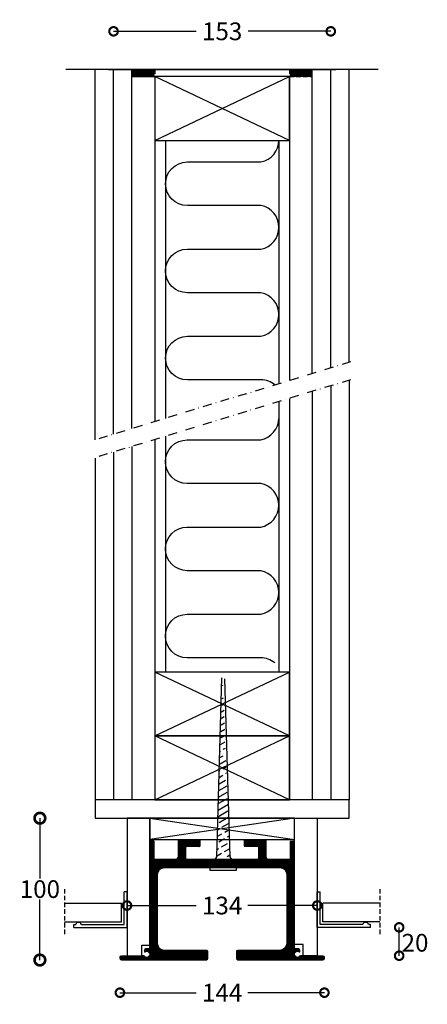
# Model space of a CAD drawing. Extents: x -2873 to -2586, y -1334 to -639.
import ezdxf

# ---------------------------------------------------------------- set-up
doc = ezdxf.new("R2010")
doc.units = 0
doc.header["$MEASUREMENT"] = 0
doc.header["$PDSIZE"] = -5
doc.linetypes.add('DASHDOT2', pattern=[12.7, 6.35, -3.175, 0, -3.175])
doc.linetypes.add('HIDDEN2', pattern=[4.7625, 3.175, -1.5875])
doc.layers.get('0').update_dxf_attribs({"linetype": 'CONTINUOUS'})
doc.layers.get('DEFPOINTS').update_dxf_attribs({"linetype": 'CONTINUOUS'})
for name, color, linetype in [('SWG 001', 1, 'CONTINUOUS'), ('SWG 002', 3, 'CONTINUOUS'), ('SWG 003', 3, 'CONTINUOUS'), ('SWG 004', 8, 'CONTINUOUS'), ('SWG 006', 4, 'CONTINUOUS'), ('SWG 012', 8, 'CONTINUOUS')]:
    doc.layers.add(name, color=color, linetype=linetype)
doc.styles.add('Arial', font='arial.ttf')
doc.dimstyles.new('HABILA', dxfattribs={"dimscale": 0, "dimtxt": 2.5, "dimasz": 2, "dimexe": 2, "dimexo": 3, "dimgap": 2.5, "dimtad": 0, "dimtih": 1, "dimdec": 0, "dimzin": 0, "dimdsep": 46, "dimtxsty": 'Arial', "dimblk": 'DOTSMALL', "dimblk1": 'DOTSMALL', "dimblk2": 'DOT', "dimcen": 4, "dimse1": 1, "dimse2": 1, "dimclrd": 8, "dimadec": 0, "dimazin": 0, "dimtfac": 1, "dimtdec": 0, "dimtix": 1, "dimtmove": 2, "dimatfit": 3, "dimldrblk": 'DOTSMALL', "dimfxl": 1, "dimtolj": 1, "dimtzin": 0, "dimarcsym": 0})

# ---------------------------------------------------------------- blocks, each defined once
blk = doc.blocks.new('_DotSmall')
at = {"color": 0, "linetype": 'ByBlock', "const_width": 0.5}
blk.add_lwpolyline([(-0.0625, 0, 1), (0.0625, 0, 1)], format="xyb", close=True, dxfattribs=at)
blk = doc.blocks.new('*D3')
at = {"layer": 'DEFPOINTS', "color": 0, "transparency": 16777216}
for p in [(-2802.09, -1300.99), (-2658.09, -1300.48), (-2658.09, -1325.54)]:
    blk.add_point(p, dxfattribs=at)
at = {"layer": 'SWG 006', "color": 8, "lineweight": -2, "transparency": 16777216}
for p, q in [((-2802.09, -1325.54), (-2748.28, -1325.54)), ((-2658.09, -1325.54), (-2711.89, -1325.54))]:
    blk.add_line(p, q, dxfattribs=at)
at = {"layer": 'SWG 006', "color": 8, "lineweight": -2, "transparency": 16777216, "xscale": 12, "yscale": 12, "zscale": 12, "rotation": 180}
blk.add_blockref('_DotSmall', (-2802.09, -1325.54), dxfattribs=at)
at = {"layer": 'SWG 006', "color": 8, "lineweight": -2, "transparency": 16777216, "xscale": 12, "yscale": 12, "zscale": 12}
blk.add_blockref('_DotSmall', (-2658.09, -1325.54), dxfattribs=at)
at = {"layer": 'SWG 006', "color": 0, "transparency": 16777216, "insert": (-2730.09, -1325.54), "char_height": 12.5, "attachment_point": 5, "style": 'Arial'}
blk.add_mtext('\\A1;144', dxfattribs=at)
blk = doc.blocks.new('_DOT')
at = {"color": 0, "linetype": 'ByBlock'}
blk.add_line((-0.5, 0), (-1, 0), dxfattribs=at)
at = {"color": 0, "linetype": 'ByBlock', "const_width": 0.5}
blk.add_lwpolyline([(-0.25, 0, 1), (0.25, 0, 1)], format="xyb", close=True, dxfattribs=at)
blk = doc.blocks.new('*D4')
at = {"layer": 'DEFPOINTS', "color": 0, "linetype": 'Continuous', "transparency": 16777216}
for p in [(-2668.09, -1202.52), (-2858.47, -1302.52), (-2673.76, -1302.52)]:
    blk.add_point(p, dxfattribs=at)
at = {"layer": 'SWG 006', "color": 8, "linetype": 'Continuous', "lineweight": -2, "transparency": 16777216}
for p, q in [((-2858.47, -1202.52), (-2858.47, -1245.13)), ((-2858.47, -1302.52), (-2858.47, -1259.9))]:
    blk.add_line(p, q, dxfattribs=at)
at = {"layer": 'SWG 006', "color": 8, "linetype": 'Continuous', "lineweight": -2, "transparency": 16777216, "xscale": 15, "yscale": 15, "zscale": 15}
for p, rotation in [((-2858.47, -1202.52), 90), ((-2858.47, -1302.52), 270)]:
    blk.add_blockref('_DotSmall', p, dxfattribs=dict(at, rotation=rotation))
at = {"layer": 'SWG 006', "color": 0, "linetype": 'Continuous', "transparency": 16777216, "insert": (-2858.47, -1252.52), "char_height": 12.5, "attachment_point": 5, "style": 'Arial'}
blk.add_mtext('\\A1;100', dxfattribs=at)
blk = doc.blocks.new('*D5')
at = {"layer": 'DEFPOINTS', "color": 0, "transparency": 16777216}
for p in [(-2653.59, -647.62), (-2806.59, -674.53), (-2653.59, -674.53)]:
    blk.add_point(p, dxfattribs=at)
at = {"layer": 'SWG 006', "color": 8, "lineweight": -2, "transparency": 16777216}
for p, q in [((-2806.59, -647.62), (-2748.31, -647.62)), ((-2653.59, -647.62), (-2711.87, -647.62))]:
    blk.add_line(p, q, dxfattribs=at)
at = {"layer": 'SWG 006', "color": 8, "lineweight": -2, "transparency": 16777216, "xscale": 12, "yscale": 12, "zscale": 12, "rotation": 180}
blk.add_blockref('_DotSmall', (-2806.59, -647.62), dxfattribs=at)
at = {"layer": 'SWG 006', "color": 8, "lineweight": -2, "transparency": 16777216, "xscale": 12, "yscale": 12, "zscale": 12}
blk.add_blockref('_DotSmall', (-2653.59, -647.62), dxfattribs=at)
at = {"layer": 'SWG 006', "color": 0, "transparency": 16777216, "insert": (-2730.09, -647.62), "char_height": 12.5, "attachment_point": 5, "style": 'Arial'}
blk.add_mtext('\\A1;153', dxfattribs=at)
blk = doc.blocks.new('*D7')
at = {"layer": 'DEFPOINTS', "color": 0, "transparency": 16777216}
for p in [(-2797.09, -1239.54), (-2663.09, -1239.03), (-2663.09, -1264.09)]:
    blk.add_point(p, dxfattribs=at)
at = {"layer": 'SWG 006', "color": 8, "lineweight": -2, "transparency": 16777216}
for p, q in [((-2797.09, -1264.09), (-2748.28, -1264.09)), ((-2663.09, -1264.09), (-2711.89, -1264.09))]:
    blk.add_line(p, q, dxfattribs=at)
at = {"layer": 'SWG 006', "color": 8, "lineweight": -2, "transparency": 16777216, "xscale": 12, "yscale": 12, "zscale": 12, "rotation": 180}
blk.add_blockref('_DotSmall', (-2797.09, -1264.09), dxfattribs=at)
at = {"layer": 'SWG 006', "color": 8, "lineweight": -2, "transparency": 16777216, "xscale": 12, "yscale": 12, "zscale": 12}
blk.add_blockref('_DotSmall', (-2663.09, -1264.09), dxfattribs=at)
at = {"layer": 'SWG 006', "color": 0, "transparency": 16777216, "insert": (-2730.09, -1264.09), "char_height": 12.5, "attachment_point": 5, "style": 'Arial'}
blk.add_mtext('\\A1;134', dxfattribs=at)

msp = doc.modelspace()

# ---------------------------------------------------------------- hatches: boundary and pattern name
at = {"layer": 'SWG 002'}
h = msp.add_hatch(dxfattribs=at)
h.set_pattern_fill('ACAD_ISO08W100', color=3, scale=0.7857, angle=30, style=0)
h.set_pattern_definition([(30, (-3271.337, -1289.9667), (-1.96425, 3.402182), [18.8568, -2.3571, 4.7142, -2.3571])])
h.paths.add_polyline_path([(-2729.61, -1103.77), (-2734.16, -1229.69), (-2724.73, -1229.69)])
at = {"layer": 'SWG 003', "linetype": 'Continuous'}
h = msp.add_hatch(dxfattribs=at)
h.set_pattern_fill('_U', color=256, scale=0.5, angle=45, style=0, pattern_type=0)
h.set_pattern_definition([(45, (-3217.11287, -2104.26564), (-0.3535534, 0.3535534), [])])
h.paths.add_polyline_path([(-2689.59, -1237.51, -0.414214), (-2684.59, -1242.51), (-2684.59, -1290.48, -0.414214), (-2689.59, -1295.48), (-2719.09, -1295.51, 0.413557), (-2720.09, -1296.51), (-2720.09, -1301.51, 0.414214), (-2719.09, -1302.51), (-2659.07, -1302.51, 0.40839), (-2658.09, -1301.51), (-2658.09, -1300.48, 0.414214), (-2659.09, -1299.48), (-2675.36, -1299.48, -2.800961), (-2675.77, -1296.98), (-2675.36, -1296.98), (-2675.36, -1295.48, 0.414214), (-2676.36, -1294.48), (-2676.96, -1294.48), (-2678.09, -1294.48, -0.414214), (-2679.09, -1293.48), (-2679.09, -1219.16, 0.414214), (-2679.59, -1218.66), (-2681.64, -1218.66, 0.414214), (-2682.14, -1219.16), (-2682.14, -1231.01, -0.414214), (-2682.64, -1231.51), (-2697.09, -1231.51, -0.414214), (-2699.09, -1229.51), (-2699.09, -1217.51), (-2714.09, -1217.51, 0.414214), (-2714.59, -1218.01), (-2714.59, -1222.01, 0.414214), (-2714.09, -1222.51), (-2705.09, -1222.51, -0.414214), (-2704.59, -1223.01), (-2704.59, -1231.01, -0.414214), (-2705.09, -1231.51), (-2729.79, -1231.51), (-2730.09, -1231.81), (-2730.39, -1231.51), (-2755.09, -1231.51, -0.414214), (-2755.59, -1231.01), (-2755.59, -1223.01, -0.414214), (-2755.09, -1222.51), (-2746.09, -1222.51, 0.414214), (-2745.59, -1222.01), (-2745.59, -1218.01, 0.414214), (-2746.09, -1217.51), (-2761.09, -1217.51), (-2761.09, -1229.51, -0.414214), (-2763.09, -1231.51), (-2777.54, -1231.51, -0.414214), (-2778.04, -1231.01), (-2778.04, -1219.01, 0.414214), (-2778.54, -1218.51), (-2780.59, -1218.51, 0.414214), (-2781.09, -1219.01), (-2781.09, -1293.48, -0.414214), (-2782.09, -1294.48), (-2783.82, -1294.48, 0.414214), (-2784.82, -1295.48), (-2784.82, -1296.98), (-2784.41, -1296.98, -2.800961), (-2784.82, -1299.48), (-2790.64, -1299.48), (-2801.09, -1299.48, 0.414214), (-2802.09, -1300.48), (-2802.09, -1301.51, 0.40839), (-2801.11, -1302.51), (-2741.09, -1302.51, 0.414214), (-2740.09, -1301.51), (-2740.09, -1296.51, 0.414214), (-2741.09, -1295.51), (-2770.59, -1295.51, -0.414214), (-2775.59, -1290.51), (-2775.59, -1242.51, -0.414214), (-2770.59, -1237.51)])
at = {"layer": 'SWG 004', "linetype": 'Continuous'}
h = msp.add_hatch(dxfattribs=at)
h.set_pattern_fill('_U', color=256, scale=0.5, angle=45, style=0, pattern_type=0)
h.set_pattern_definition([(45, (729.19644, 3495.7837), (-0.35355339, 0.35355339), [])])
h.paths.add_polyline_path([(-2793.59, -674.53, -0.156971), (-2793.59, -679.53), (-2777.59, -679.53, -0.156971), (-2777.59, -674.53)])
h = msp.add_hatch(dxfattribs=at)
h.set_pattern_fill('_U', color=256, scale=0.5, angle=45, style=0, pattern_type=0)
h.set_pattern_definition([(135, (-6189.395, 3495.7837), (0.35355339, 0.35355339), [])])
h.paths.add_polyline_path([(-2666.61, -674.53, 0.156971), (-2666.61, -679.53), (-2682.61, -679.53, 0.156971), (-2682.61, -674.53)])

# ---------------------------------------------------------------- linework, layer by layer
at = {"layer": 'SWG 001'}
for p, q in [((-2620.09, -674.53), (-2840.09, -674.53)), ((-2765.09, -1189.51), (-2695.09, -1189.51)), ((-2799.09, -1277.48), (-2799.09, -1254.48)), ((-2797.09, -1279.48), (-2797.09, -1254.48)), ((-2663.09, -1279.48), (-2663.09, -1254.48)), ((-2661.09, -1277.48), (-2661.09, -1254.48)), ((-2841.09, -1262.48), (-2801.09, -1262.48)), ((-2801.09, -1275.48), (-2801.09, -1262.48)), ((-2619.09, -1262.48), (-2659.09, -1262.48)), ((-2659.09, -1275.48), (-2659.09, -1262.48)), ((-2841.09, -1275.48), (-2801.09, -1275.48)), ((-2834.59, -1277.48), (-2833.22, -1277.48)), ((-2829.22, -1277.48), (-2799.09, -1277.48)), ((-2630.96, -1277.48), (-2661.09, -1277.48)), ((-2619.09, -1275.48), (-2659.09, -1275.48)), ((-2625.59, -1277.48), (-2626.96, -1277.48)), ((-2834.59, -1279.48), (-2797.09, -1279.48)), ((-2625.59, -1279.48), (-2663.09, -1279.48))]:
    msp.add_line(p, q, dxfattribs=at)
at = {"layer": 'SWG 001', "color": 1}
msp.add_line((-2810.09, -674.53), (-2650.09, -674.53), dxfattribs=at)
at = {"layer": 'SWG 001'}
for points in [[(-2819.59, -935.66), (-2819.59, -674.53)], [(-2806.59, -931.74), (-2806.59, -674.53)], [(-2793.59, -927.77), (-2793.59, -674.53)], [(-2793.59, -927.77), (-2793.59, -679.53), (-2777.59, -679.53), (-2777.59, -922.88)], [(-2666.59, -888.94), (-2666.59, -679.53), (-2682.59, -679.53), (-2682.59, -893.84)], [(-2666.59, -888.94), (-2666.59, -674.53)], [(-2653.59, -884.97), (-2653.59, -674.53)], [(-2640.59, -881), (-2640.59, -674.53)], [(-2640.59, -893.6), (-2640.59, -1189.51)], [(-2666.59, -901.55), (-2666.59, -1189.51)], [(-2653.59, -897.57), (-2653.59, -1189.51)], [(-2682.59, -906.43), (-2682.59, -1189.51)], [(-2777.59, -935.46), (-2777.59, -1189.51)], [(-2793.59, -940.34), (-2793.59, -1189.51)], [(-2819.59, -948.5), (-2819.59, -1189.51)], [(-2806.59, -944.32), (-2806.59, -1189.51)], [(-2781.09, -1292.93), (-2781.09, -1202.52), (-2797.09, -1202.52), (-2797.09, -1299.48), (-2785.41, -1299.48)], [(-2679.09, -1292.93), (-2679.06, -1202.51), (-2663.09, -1202.52), (-2663.09, -1299.48), (-2674.96, -1299.48)], [(-2797.09, -1254.41), (-2799.09, -1254.41)], [(-2663.09, -1254.41), (-2661.09, -1254.41)], [(-2834.59, -1279.48), (-2834.59, -1277.48)], [(-2625.59, -1279.48), (-2625.59, -1277.48)], [(-2785.41, -1299.48), (-2786.54, -1299.48), (-2786.54, -1292.15), (-2781.09, -1292.15)], [(-2673.48, -1299.48), (-2673.09, -1299.48), (-2673.09, -1291.5), (-2679.09, -1291.5)]]:
    msp.add_lwpolyline(points, dxfattribs=at)
at = {"layer": 'SWG 001', "linetype": 'HIDDEN2'}
for points in [[(-2777.59, -674.53), (-2777.59, -679.53), (-2793.61, -679.53), (-2793.61, -674.53), (-2777.59, -674.53)], [(-2682.61, -674.53), (-2682.61, -679.53), (-2666.59, -679.53), (-2666.59, -674.53), (-2682.61, -674.53)]]:
    msp.add_lwpolyline(points, dxfattribs=at)
at = {"layer": 'SWG 001'}
for points in [[(-2777.59, -724.53), (-2682.59, -724.53), (-2682.59, -679.53), (-2777.59, -679.53)], [(-2777.59, -1144.51), (-2682.59, -1144.51), (-2682.59, -1099.51), (-2777.59, -1099.51)], [(-2777.59, -1189.51), (-2682.59, -1189.51), (-2682.59, -1144.51), (-2777.59, -1144.51)], [(-2819.59, -1202.51), (-2640.59, -1202.51), (-2640.59, -1189.51), (-2819.59, -1189.51)]]:
    msp.add_lwpolyline(points, close=True, dxfattribs=at)
at = {"layer": 'SWG 001', "linetype": 'Continuous', "flags": 128}
msp.add_lwpolyline([(-2781.12, -1202.51), (-2781.12, -1217.51), (-2679.06, -1217.51), (-2679.06, -1202.51), (-2781.12, -1202.51)], dxfattribs=at)
msp.add_lwpolyline([(-2781.12, -1202.51), (-2781.12, -1217.51), (-2679.06, -1217.51), (-2679.06, -1202.51), (-2781.12, -1202.51)], dxfattribs=at)
at = {"layer": 'SWG 001'}
for centre in [(-2831.22, -1278.03), (-2628.96, -1278.03)]:
    msp.add_arc(centre, 2.07, 15.43162, 164.56838, dxfattribs=at)
at = {"layer": 'SWG 002', "color": 3}
for p, q in [((-2730.63, -1103.5), (-2734.16, -1229.69)), ((-2728.35, -1104.17), (-2724.73, -1229.69)), ((-2734.16, -1229.69), (-2738.87, -1237.54)), ((-2724.73, -1229.69), (-2720.02, -1237.54)), ((-2738.87, -1239.12), (-2720.02, -1239.12))]:
    msp.add_line(p, q, dxfattribs=at)
at = {"layer": 'SWG 002', "linetype": 'Continuous', "lineweight": 0}
for p, q in [((-2781.09, -1293.48), (-2781.09, -1219.01)), ((-2780.59, -1218.51), (-2778.54, -1218.51)), ((-2778.04, -1231.01), (-2778.04, -1219.01)), ((-2746.09, -1217.51), (-2761.09, -1217.51)), ((-2761.09, -1229.51), (-2761.09, -1217.51)), ((-2745.59, -1222.01), (-2745.59, -1218.01)), ((-2714.59, -1218.01), (-2714.59, -1222.01)), ((-2699.09, -1217.51), (-2714.09, -1217.51)), ((-2699.09, -1229.51), (-2699.09, -1217.51)), ((-2682.14, -1231.01), (-2682.14, -1219.16)), ((-2681.64, -1218.66), (-2679.59, -1218.66)), ((-2679.09, -1293.48), (-2679.09, -1219.16)), ((-2755.59, -1231.01), (-2755.59, -1223.01)), ((-2755.09, -1222.51), (-2746.09, -1222.51)), ((-2714.09, -1222.51), (-2705.09, -1222.51)), ((-2704.59, -1223.01), (-2704.59, -1231.01)), ((-2777.54, -1231.51), (-2763.09, -1231.51)), ((-2755.09, -1231.51), (-2730.39, -1231.51)), ((-2730.09, -1231.81), (-2730.39, -1231.51)), ((-2729.79, -1231.51), (-2730.09, -1231.81)), ((-2729.79, -1231.51), (-2705.09, -1231.51)), ((-2697.09, -1231.51), (-2682.64, -1231.51)), ((-2775.59, -1290.51), (-2775.59, -1242.51)), ((-2770.59, -1237.51), (-2689.59, -1237.51)), ((-2684.59, -1290.48), (-2684.59, -1242.51)), ((-2781.09, -1293.4), (-2781.09, -1264.54)), ((-2784.82, -1296.98), (-2784.82, -1295.48)), ((-2784.82, -1296.98), (-2784.41, -1296.98)), ((-2783.82, -1294.48), (-2782.09, -1294.48)), ((-2770.59, -1295.51), (-2741.09, -1295.51)), ((-2740.09, -1301.51), (-2740.09, -1296.51)), ((-2720.09, -1301.51), (-2720.09, -1296.51)), ((-2689.59, -1295.48), (-2719.09, -1295.51)), ((-2676.96, -1294.48), (-2678.09, -1294.48)), ((-2676.96, -1294.48), (-2676.36, -1294.48)), ((-2675.36, -1296.98), (-2675.77, -1296.98)), ((-2675.36, -1296.98), (-2675.36, -1295.48)), ((-2802.09, -1301.51), (-2802.09, -1300.48)), ((-2784.82, -1299.48), (-2801.09, -1299.48)), ((-2801.07, -1302.51), (-2741.09, -1302.51)), ((-2784.82, -1299.48), (-2790.64, -1299.48)), ((-2783.09, -1300.48), (-2783.09, -1300.48)), ((-2659.09, -1302.51), (-2719.09, -1302.51)), ((-2675.36, -1299.48), (-2659.09, -1299.48)), ((-2675.36, -1299.48), (-2669.54, -1299.48)), ((-2658.09, -1301.51), (-2658.09, -1300.48))]:
    msp.add_line(p, q, dxfattribs=at)
at = {"layer": 'SWG 002', "color": 7, "linetype": 'Continuous', "lineweight": 0}
msp.add_line((-2746.09, -1217.51), (-2714.09, -1217.51), dxfattribs=at)
at = {"layer": 'SWG 002'}
for p, q in [((-2739.05, -1237.51), (-2735.69, -1231.51)), ((-2719.85, -1237.51), (-2723.34, -1231.51)), ((-2738.87, -1237.54), (-2738.87, -1239.12)), ((-2720.02, -1239.12), (-2720.02, -1237.54))]:
    msp.add_line(p, q, dxfattribs=at)
at = {"layer": 'SWG 002', "linetype": 'Continuous', "lineweight": 0}
for centre, radius, start, end in [((-2780.59, -1219.01), 0.5, 90, 180), ((-2778.54, -1219.01), 0.5, 0, 90), ((-2746.09, -1218.01), 0.5, 0, 90), ((-2746.09, -1222.01), 0.5, 270, 0), ((-2714.09, -1218.01), 0.5, 90, 180), ((-2714.09, -1222.01), 0.5, 180, 270), ((-2681.64, -1219.16), 0.5, 90, 180), ((-2679.59, -1219.16), 0.5, 0, 90), ((-2755.09, -1223.01), 0.5, 90, 180), ((-2705.09, -1223.01), 0.5, 0, 90), ((-2777.54, -1231.01), 0.5, 180, 270), ((-2763.09, -1229.51), 2, 270, 0), ((-2755.09, -1231.01), 0.5, 180, 270), ((-2705.09, -1231.01), 0.5, 270, 360), ((-2697.09, -1229.51), 2, 180, 270), ((-2682.64, -1231.01), 0.5, 270, 360), ((-2770.59, -1242.51), 5, 90, 180), ((-2689.59, -1242.51), 5, 0, 90), ((-2770.59, -1290.51), 5, 180, 270), ((-2689.59, -1290.48), 5, 270, 0), ((-2783.82, -1295.48), 1, 90, 180), ((-2783.09, -1298.48), 2, 210, 131.40962), ((-2782.09, -1293.48), 1, 270, 0), ((-2741.09, -1296.51), 1, 0, 90), ((-2719.09, -1296.51), 1, 90, 180), ((-2678.09, -1293.48), 1, 180, 270), ((-2677.09, -1298.48), 2, 48.59038, 330), ((-2676.36, -1295.48), 1, 0, 90), ((-2801.09, -1300.48), 1, 90, 180), ((-2801.09, -1301.51), 1, 180, 271.14157), ((-2741.09, -1301.51), 1, 270, 0), ((-2719.09, -1301.51), 1, 180, 270), ((-2659.09, -1300.48), 1, 0, 90), ((-2659.09, -1301.51), 1, 270, 0)]:
    msp.add_arc(centre, radius, start, end, dxfattribs=at)
at = {"layer": 'SWG 004'}
for p, q in [((-2682.59, -724.53), (-2777.59, -679.53)), ((-2777.59, -724.53), (-2682.59, -679.53)), ((-2770.09, -724.53), (-2770.09, -920.58)), ((-2690.09, -724.83), (-2690.09, -896.13)), ((-2690.09, -908.72), (-2690.09, -1099.51)), ((-2770.09, -933.17), (-2770.09, -1099.51)), ((-2682.59, -1144.51), (-2777.59, -1099.51)), ((-2777.59, -1144.51), (-2682.59, -1099.51)), ((-2682.59, -1189.51), (-2777.59, -1144.51)), ((-2777.59, -1189.51), (-2682.59, -1144.51)), ((-2679.06, -1202.51), (-2781.12, -1217.51)), ((-2781.12, -1202.51), (-2679.06, -1217.51))]:
    msp.add_line(p, q, dxfattribs=at)
for points in [[(-2692.89, -896.99, 0.175444), (-2702.73, -893.42), (-2754.58, -893.42, -1), (-2754.58, -862.69), (-2702.73, -862.69, 0.822698), (-2702.73, -831.95), (-2754.58, -831.95, -1), (-2754.58, -801.21), (-2702.73, -801.21, 0.822698), (-2702.73, -770.47), (-2754.58, -770.47, -1), (-2754.58, -739.74), (-2702.73, -739.74, 0.355523), (-2690.09, -724.53)], [(-2693.03, -1093, 0.175444), (-2702.87, -1089.43), (-2754.72, -1089.43, -1), (-2754.72, -1058.7), (-2702.87, -1058.7, 0.822698), (-2702.87, -1027.96), (-2754.72, -1027.96, -1), (-2754.72, -997.22), (-2702.87, -997.22, 0.822698), (-2702.87, -966.48), (-2754.72, -966.48, -1), (-2754.72, -935.75), (-2702.87, -935.75, 0.355523), (-2690.23, -920.54)]]:
    msp.add_lwpolyline(points, format="xyb", dxfattribs=at)
at = {"layer": 'SWG 006', "color": 8}
msp.add_line((-2605.41, -1299.48), (-2605.41, -1279.48), dxfattribs=at)
at = {"layer": 'SWG 012', "color": 8, "linetype": 'DASHDOT2'}
for p, q in [((-2639.59, -880.69), (-2817.11, -934.96)), ((-2639.59, -893.3), (-2817.96, -947.79))]:
    msp.add_line(p, q, dxfattribs=at)
at = {"layer": 'SWG 012', "linetype": 'HIDDEN2'}
for p, q in [((-2841.09, -1252.48), (-2841.09, -1285.48)), ((-2619.09, -1252.48), (-2619.09, -1285.48))]:
    msp.add_line(p, q, dxfattribs=at)

# ---------------------------------------------------------------- block references
at = {"layer": 'SWG 006', "color": 8, "xscale": 12, "yscale": 12, "zscale": 12}
for p, rotation in [((-2605.41, -1279.48), 270), ((-2605.41, -1299.48), 90)]:
    msp.add_blockref('_DotSmall', p, dxfattribs=dict(at, rotation=rotation))

# ---------------------------------------------------------------- texts
at = {"layer": 'SWG 006', "insert": (-2594.24, -1290.35), "char_height": 12.5, "attachment_point": 5, "style": 'Arial'}
msp.add_mtext('\\A1;20', dxfattribs=at)

# ---------------------------------------------------------------- dimensions: what is measured, and where the dimension line sits
at = {"layer": 'SWG 006'}
for base, p1, p2, picture, middle in [((-2653.59, -647.62), (-2806.59, -674.53), (-2653.59, -674.53), '*D5', (-2730.09, -647.62)), ((-2663.09, -1264.09), (-2797.09, -1239.54), (-2663.09, -1239.03), '*D7', (-2730.09, -1264.09)), ((-2658.09, -1325.54), (-2802.09, -1300.99), (-2658.09, -1300.48), '*D3', (-2730.09, -1325.54))]:
    dim = msp.add_linear_dim(base=base, p1=p1, p2=p2, dimstyle='HABILA', override={"dimscale": 1, "dimtxt": 12.5, "dimasz": 12, "dimgap": 5}, dxfattribs=at)
    dim.commit()
    dim.dimension.update_dxf_attribs({"geometry": picture, "text_midpoint": middle})
at = {"layer": 'SWG 006', "linetype": 'Continuous'}
dim = msp.add_linear_dim(base=(-2858.47, -1302.52), p1=(-2668.09, -1202.52), p2=(-2673.76, -1302.52), angle=90, dimstyle='HABILA', override={"dimscale": 1, "dimtxt": 12.5, "dimasz": 15, "dimgap": 1}, dxfattribs=at)
dim.commit()
dim.dimension.update_dxf_attribs({"geometry": '*D4', "text_midpoint": (-2858.47, -1252.52)})

doc.saveas('drawing.dxf')
